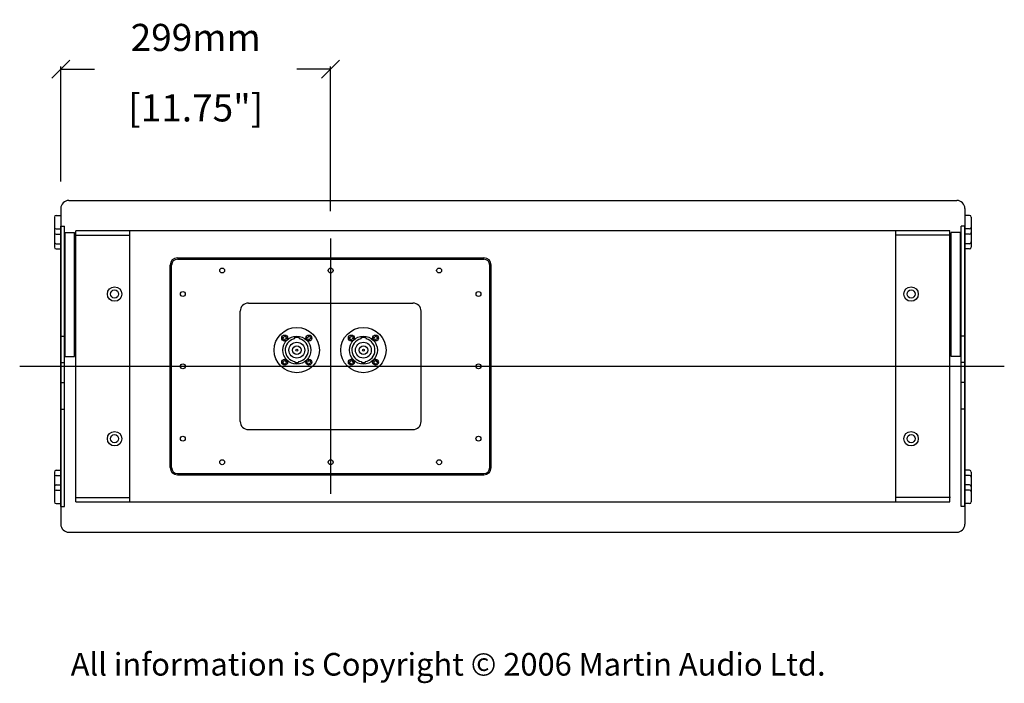
# Model space of a CAD drawing. Extents: x 3631 to 6839, y 463 to 2601.
# Drawn here: x 5750 to 6839, y 538 to 1272 of the extents above; entities that cross this region are included whole.
import ezdxf

# ---------------------------------------------------------------- set-up
doc = ezdxf.new("R2010")
doc.units = 0
doc.header["$MEASUREMENT"] = 0
doc.layers.get('Defpoints').update_dxf_attribs({"linetype": 'CONTINUOUS'})
doc.layers.add('DIMS', color=5, linetype='CONTINUOUS')
doc.layers.add('OBJECT', color=1, linetype='CONTINUOUS')
doc.styles.get("Standard").update_dxf_attribs({"font": 'romans.shx', "oblique": 10, "height": 30})
doc.dimstyles.get("Standard").update_dxf_attribs({"dimtxt": 20, "dimasz": 20, "dimexe": 3, "dimexo": 30, "dimgap": 20, "dimtad": 0, "dimdec": 0, "dimzin": 0, "dimdsep": 46, "dimtxsty": 'Standard', "dimblk": 'OBLIQUE', "dimcen": 12, "dimclrd": 5, "dimclre": 5, "dimclrt": 7, "dimadec": 0, "dimazin": 0, "dimtfac": 1, "dimtdec": 0, "dimtofl": 0, "dimtmove": 0, "dimatfit": 3, "dimldrblk": 'OBLIQUE', "dimfxl": 1, "dimtolj": 1, "dimtzin": 0, "dimarcsym": 0})

# ---------------------------------------------------------------- blocks, each defined once
blk = doc.blocks.new('NL8')
at = {"layer": 'OBJECT'}
for p, q in [((-15.9, 13.9), (-14.4, 14.4)), ((-15.9, 12.9), (-15.9, 13.9)), ((-15.9, 13.9), (-15.9, 12.9)), ((-15.9, 12.9), (-14.4, 12.5)), ((-13.9, 15.9), (-14.4, 14.4)), ((-13.9, 10.9), (-14.4, 12.5)), ((-13.9, 15.9), (-12.9, 15.9)), ((-12.9, 15.9), (-13.9, 15.9)), ((-12.9, 10.9), (-13.9, 10.9)), ((-12.9, 15.9), (-12.5, 14.4)), ((-12.9, 10.9), (-12.5, 12.5)), ((-10.9, 13.9), (-12.5, 14.4)), ((-10.9, 12.9), (-12.5, 12.5)), ((-10.9, 13.9), (-10.9, 12.9)), ((-10.9, 13.9), (-10.9, 12.9)), ((-3, 13.4), (-3, 12.4)), ((3, 13.4), (3, 12.4)), ((10.9, 13.9), (12.5, 14.4)), ((10.9, 12.9), (10.9, 13.9)), ((10.9, 12.9), (12.5, 12.5)), ((12.9, 15.9), (12.5, 14.4)), ((12.9, 10.9), (12.5, 12.5)), ((12.9, 15.9), (13.9, 15.9)), ((13.9, 15.9), (12.9, 15.9)), ((13.9, 10.9), (12.9, 10.9)), ((13.9, 10.9), (12.9, 10.9)), ((13.9, 15.9), (14.4, 14.4)), ((13.9, 10.9), (14.4, 12.5)), ((15.9, 13.9), (14.4, 14.4)), ((15.9, 12.9), (14.4, 12.5)), ((15.9, 13.9), (15.9, 12.9)), ((15.9, 12.9), (15.9, 13.9)), ((-15.9, -12.9), (-14.4, -12.5)), ((-15.9, -13.9), (-15.9, -12.9)), ((-15.9, -12.9), (-15.9, -13.9)), ((-15.9, -13.9), (-14.4, -14.4)), ((-13.9, -10.9), (-14.4, -12.5)), ((-13.9, -15.9), (-14.4, -14.4)), ((-13.9, -10.9), (-12.9, -10.9)), ((-13.9, -10.9), (-12.9, -10.9)), ((-12.9, -15.9), (-13.9, -15.9)), ((-13.9, -15.9), (-12.9, -15.9)), ((-12.9, -10.9), (-12.5, -12.5)), ((-12.9, -15.9), (-12.5, -14.4)), ((-10.9, -12.9), (-12.5, -12.5)), ((-10.9, -13.9), (-12.5, -14.4)), ((-10.9, -12.9), (-10.9, -13.9)), ((-2, -12.6), (-2, -13.6)), ((2, -12.6), (2, -13.6)), ((10.9, -12.9), (12.5, -12.5)), ((10.9, -13.9), (10.9, -12.9)), ((10.9, -13.9), (10.9, -12.9)), ((10.9, -13.9), (12.5, -14.4)), ((12.9, -10.9), (12.5, -12.5)), ((12.9, -15.9), (12.5, -14.4)), ((12.9, -10.9), (13.9, -10.9)), ((13.9, -15.9), (12.9, -15.9)), ((12.9, -15.9), (13.9, -15.9)), ((13.9, -10.9), (14.4, -12.5)), ((13.9, -15.9), (14.4, -14.4)), ((15.9, -12.9), (14.4, -12.5)), ((15.9, -13.9), (14.4, -14.4)), ((15.9, -12.9), (15.9, -13.9)), ((15.9, -13.9), (15.9, -12.9))]:
    blk.add_line(p, q, dxfattribs=at)
for centre, radius in [((0, 0), 25), ((-13.4, 13.4), 3.25), ((0, 0), 15.5), ((13.4, 13.4), 3.25), ((0, 0), 8.75), ((0, 0), 4.75), ((0, 0), 1), ((-13.4, -13.4), 3.25), ((13.4, -13.4), 3.25)]:
    blk.add_circle(centre, radius, dxfattribs=at)
for radius, start, end in [(12.8, 103.609, 260.9752), (13.8, 77.3977, 102.6023), (12.8, 279.0248, 76.391), (13.8, 261.6364, 278.3636)]:
    blk.add_arc((0, 0), radius, start, end, dxfattribs=at)
blk = doc.blocks.new('NL8RND')
at = {"layer": 'OBJECT'}
blk.add_blockref('NL8', (0, 0), dxfattribs=at)
blk = doc.blocks.new('_Oblique')
at = {"layer": 'OBJECT', "color": 0, "lineweight": -2}
blk.add_line((-0.5, -0.5), (0.5, 0.5), dxfattribs=at)
blk = doc.blocks.new('*D23')
at = {"layer": 'Defpoints', "color": 0}
for p in [(6094.3, 1217.5), (5795.8, 1063.2), (6094.3, 1030.3)]:
    blk.add_point(p, dxfattribs=at)
at = {"layer": 'DIMS', "color": 5, "lineweight": -2}
for p, q in [((5795.8, 1093.2), (5795.8, 1220.5)), ((6094.3, 1060.3), (6094.3, 1220.5)), ((5795.8, 1217.5), (5833.2, 1217.5)), ((6094.3, 1217.5), (6057, 1217.5))]:
    blk.add_line(p, q, dxfattribs=at)
at = {"layer": 'DIMS', "color": 5, "lineweight": -2, "xscale": 20, "yscale": 20, "zscale": 20, "rotation": 180}
blk.add_blockref('_Oblique', (5795.8, 1217.5), dxfattribs=at)
at = {"layer": 'DIMS', "color": 5, "lineweight": -2, "xscale": 20, "yscale": 20, "zscale": 20}
blk.add_blockref('_Oblique', (6094.3, 1217.5), dxfattribs=at)
at = {"layer": 'DIMS', "color": 7, "char_height": 30, "attachment_point": 5}
for s, insert in [('\\A1;299mm', (5945.1, 1252.5)), ('\\A1;[11.75"]', (5945.1, 1174.6))]:
    blk.add_mtext(s, dxfattribs=dict(at, insert=insert))

msp = doc.modelspace()

# ---------------------------------------------------------------- linework, layer by layer
at = {"layer": 'DIMS'}
for p, q in [((6094.345, 1030.256), (6094.345, 747.852)), ((6839.446, 888.732), (5750.392, 888.732))]:
    msp.add_line(p, q, dxfattribs=at)
at = {"layer": 'OBJECT'}
for p, q in [((5804.845, 1072.232), (6786.845, 1072.232)), ((5795.845, 1063.232), (5795.845, 714.232)), ((6795.845, 1063.232), (6795.845, 714.232)), ((5788.845, 1053.634), (5788.845, 1020.631)), ((5790.845, 1055.634), (5795.845, 1055.634)), ((6800.845, 1055.634), (6795.845, 1055.634)), ((6802.845, 1053.634), (6802.845, 1020.631)), ((5790.845, 1040.654), (5795.845, 1040.654)), ((5790.845, 1034.886), (5795.845, 1034.886)), ((5795.845, 733.865), (5795.845, 1043.599)), ((5795.845, 1043.599), (5799.845, 1043.599)), ((5799.845, 733.865), (5799.845, 1043.599)), ((5800.845, 1036.634), (5810.845, 1036.634)), ((5800.845, 899.444), (5800.845, 1036.634)), ((5810.845, 899.444), (5810.845, 1036.634)), ((6779.345, 1038.683), (5812.345, 1038.683)), ((5812.345, 738.696), (5812.345, 1038.683)), ((5872.345, 738.696), (5872.345, 1038.683)), ((6719.345, 738.696), (6719.345, 1038.683)), ((6779.345, 738.696), (6779.345, 1038.683)), ((6790.845, 1036.634), (6780.845, 1036.634)), ((6780.845, 899.444), (6780.845, 1036.634)), ((6790.845, 899.444), (6790.845, 1036.634)), ((6791.845, 733.865), (6791.845, 1043.599)), ((6795.845, 1043.599), (6791.845, 1043.599)), ((6795.845, 733.865), (6795.845, 1043.599)), ((6800.845, 1040.654), (6795.845, 1040.654)), ((6800.845, 1034.886), (6795.845, 1034.886)), ((5790.845, 1024.399), (5795.845, 1024.399)), ((5800.845, 1034.313), (5799.845, 1034.313)), ((5810.845, 1034.313), (5811.845, 1034.313)), ((5811.845, 1008.313), (5811.845, 1034.313)), ((5812.345, 1033.732), (5872.345, 1033.732)), ((6779.345, 1033.732), (6719.345, 1033.732)), ((6780.845, 1034.313), (6779.845, 1034.313)), ((6779.845, 1008.313), (6779.845, 1034.313)), ((6790.845, 1034.313), (6791.845, 1034.313)), ((6800.845, 1024.399), (6795.845, 1024.399)), ((5790.845, 1018.631), (5795.845, 1018.631)), ((6800.845, 1018.631), (6795.845, 1018.631)), ((5800.845, 1008.313), (5799.845, 1008.313)), ((5810.845, 1008.313), (5811.845, 1008.313)), ((5924.845, 1008.732), (6263.845, 1008.732)), ((5924.845, 1007.232), (6263.845, 1007.232)), ((6780.845, 1008.313), (6779.845, 1008.313)), ((6790.845, 1008.313), (6791.845, 1008.313)), ((5916.845, 776.732), (5916.845, 1000.732)), ((5918.345, 776.732), (5918.345, 1000.732)), ((6270.345, 776.732), (6270.345, 1000.732)), ((6271.845, 776.732), (6271.845, 1000.732)), ((6003.345, 958.732), (6185.345, 958.732)), ((5994.345, 827.732), (5994.345, 949.732)), ((6194.345, 827.732), (6194.345, 949.732)), ((5795.845, 922.215), (5799.845, 922.215)), ((6795.845, 922.215), (6791.845, 922.215)), ((5795.845, 893.165), (5799.845, 893.165)), ((5800.845, 899.444), (5810.845, 899.444)), ((6790.845, 899.444), (6780.845, 899.444)), ((6795.845, 893.165), (6791.845, 893.165)), ((5795.845, 870.709), (5799.845, 870.709)), ((6795.845, 870.709), (6791.845, 870.709)), ((5795.845, 841.248), (5799.845, 841.248)), ((6795.845, 841.248), (6791.845, 841.248)), ((6003.345, 818.732), (6185.345, 818.732)), ((5790.845, 773.865), (5795.845, 773.865)), ((6800.845, 773.865), (6795.845, 773.865)), ((5788.845, 771.865), (5788.845, 738.861)), ((5790.845, 768.097), (5795.845, 768.097)), ((5924.845, 770.232), (6263.845, 770.232)), ((5924.845, 768.732), (6263.845, 768.732)), ((6800.845, 768.097), (6795.845, 768.097)), ((6802.845, 771.865), (6802.845, 738.861)), ((5790.845, 757.61), (5795.845, 757.61)), ((5790.845, 751.842), (5795.845, 751.842)), ((6800.845, 757.61), (6795.845, 757.61)), ((6800.845, 751.842), (6795.845, 751.842)), ((5811.845, 743.732), (5872.345, 743.732)), ((6779.845, 743.732), (6719.345, 743.732)), ((5790.845, 736.861), (5795.845, 736.861)), ((5795.845, 733.865), (5799.845, 733.865)), ((5812.345, 738.696), (6779.345, 738.696)), ((6795.845, 733.865), (6791.845, 733.865)), ((6800.845, 736.861), (6795.845, 736.861)), ((5804.845, 705.232), (6786.845, 705.232))]:
    msp.add_line(p, q, dxfattribs=at)
for centre, radius in [((5974.345, 994.732), 2.75), ((6094.345, 994.732), 2.75), ((6214.345, 994.732), 2.75), ((5855.345, 968.732), 8), ((5855.345, 968.732), 4.5), ((5930.845, 968.732), 2.75), ((6257.845, 968.732), 2.75), ((6736.345, 968.732), 8), ((6736.345, 968.732), 4.5), ((5930.845, 888.732), 2.75), ((6257.845, 888.732), 2.75), ((5855.345, 808.732), 8), ((5855.345, 808.732), 4.5), ((5930.845, 808.732), 2.75), ((6257.845, 808.732), 2.75), ((6736.345, 808.732), 8), ((6736.345, 808.732), 4.5), ((5974.345, 782.732), 2.75), ((6094.345, 782.732), 2.75), ((6214.345, 782.732), 2.75)]:
    msp.add_circle(centre, radius, dxfattribs=at)
for centre, radius, start, end in [((5804.845, 1063.232), 9, 90, 180), ((6786.845, 1063.232), 9, 0, 90), ((5790.845, 1053.634), 2, 90, 180), ((6800.845, 1053.634), 2, 0, 90), ((5790.845, 1042.654), 2, 180, 270), ((5790.845, 1036.886), 2, 180, 270), ((6800.845, 1042.654), 2, 270, 0), ((6800.845, 1036.886), 2, 270, 0), ((5790.845, 1026.399), 2, 180, 270), ((6800.845, 1026.399), 2, 270, 0), ((5790.845, 1020.631), 2, 180, 270), ((6800.845, 1020.631), 2, 270, 0), ((5924.845, 1000.732), 8, 90, 180), ((5924.845, 1000.732), 6.5, 90, 180), ((6263.845, 1000.732), 8, 0, 90), ((6263.845, 1000.732), 6.5, 0, 90), ((6003.345, 949.732), 9, 90, 180), ((6185.345, 949.732), 9, 0, 90), ((6003.345, 827.732), 9, 180, 270), ((6185.345, 827.732), 9, 270, 0), ((5790.845, 771.865), 2, 90, 180), ((5924.845, 776.732), 8, 180, 270), ((5924.845, 776.732), 6.5, 180, 270), ((6263.845, 776.732), 6.5, 270, 0), ((6263.845, 776.732), 8, 270, 0), ((6800.845, 771.865), 2, 0, 90), ((5790.845, 766.097), 2, 90, 180), ((6800.845, 766.097), 2, 0, 90), ((5790.845, 755.61), 2, 90, 180), ((5790.845, 749.842), 2, 90, 180), ((6800.845, 755.61), 2, 0, 90), ((6800.845, 749.842), 2, 0, 90), ((5790.845, 738.861), 2, 180, 270), ((6800.845, 738.861), 2, 270, 0), ((5804.845, 714.232), 9, 180, 270), ((6786.845, 714.232), 9, 270, 0)]:
    msp.add_arc(centre, radius, start, end, dxfattribs=at)

# ---------------------------------------------------------------- block references
at = {"layer": 'DIMS'}
for p in [(6056.881, 906.67), (6130.567, 906.67)]:
    msp.add_blockref('NL8RND', p, dxfattribs=at)

# ---------------------------------------------------------------- texts
at = {"layer": 'DIMS', "insert": (5806.857, 571.692), "char_height": 25, "width": 1565.69579, "attachment_point": 1}
msp.add_mtext('{\\fArial|b0|i0|c0|p34;\\C0;All information is Copyright © 2006 Martin Audio Ltd.}', dxfattribs=at)

# ---------------------------------------------------------------- dimensions: what is measured, and where the dimension line sits
at = {"layer": 'DIMS'}
dim = msp.add_linear_dim(base=(6094.34457583, 1217.451758186), p1=(5795.84457583, 1063.231828067), p2=(6094.34457583, 1030.256280263), dimstyle='Standard', override={"dimpost": 'mm\\X'}, dxfattribs=at)
dim.commit()
dim.dimension.update_dxf_attribs({"geometry": '*D23', "text_midpoint": (5945.09457583, 1217.451758186)})

doc.saveas('drawing.dxf')
